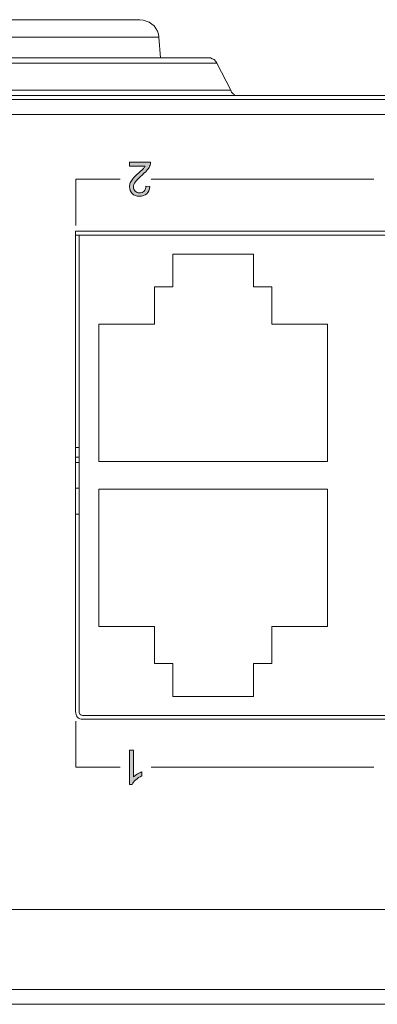
# Model space of a CAD drawing. Units: millimetres. Extents: x 0 to 900, y 0 to 900.
# Drawn here: x 324 to 343, y 696 to 748 of the extents above; entities that cross this region are included whole.
import ezdxf

# ---------------------------------------------------------------- set-up
doc = ezdxf.new("R2010")
doc.units = ezdxf.units.MM
doc.header["$MEASUREMENT"] = 0
doc.layers.add('레이어 1', color=7, linetype='Continuous', lineweight=0)

# ---------------------------------------------------------------- blocks, each defined once
blk = doc.blocks.new('Block_9')
at = {"layer": '레이어 1'}
h = blk.add_hatch(color=7, dxfattribs=at)
edge = h.paths.add_edge_path()
edge.add_spline(control_points=[(330.569, -63.064), (330.569, -63.064), (330.35, -63.064), (330.35, -63.064), (330.35, -63.064), (330.35, -61.661), (330.35, -61.661), (330.298, -61.712), (330.228, -61.763), (330.143, -61.813), (330.056, -61.864), (329.98, -61.901), (329.912, -61.927), (329.912, -61.927), (329.912, -61.714), (329.912, -61.714), (330.034, -61.656), (330.142, -61.586), (330.233, -61.504), (330.325, -61.422), (330.39, -61.341), (330.427, -61.264), (330.427, -61.264), (330.569, -61.264), (330.569, -61.264), (330.569, -61.264), (330.569, -63.064), (330.569, -63.064)], knot_values=[0, 0, 0, 0, 1, 1, 1, 2, 2, 2, 3, 3, 3, 4, 4, 4, 5, 5, 5, 6, 6, 6, 7, 7, 7, 8, 8, 8, 9, 9, 9, 9], degree=3, periodic=0)
h = blk.add_hatch(color=7, dxfattribs=at)
edge = h.paths.add_edge_path()
edge.add_spline(control_points=[(330.569, -93.936), (330.569, -93.936), (330.569, -94.148), (330.569, -94.148), (330.569, -94.148), (329.451, -94.148), (329.451, -94.148), (329.45, -94.095), (329.458, -94.044), (329.475, -93.996), (329.504, -93.914), (329.549, -93.836), (329.611, -93.757), (329.675, -93.679), (329.766, -93.588), (329.883, -93.486), (330.067, -93.326), (330.191, -93.199), (330.256, -93.105), (330.321, -93.013), (330.353, -92.924), (330.353, -92.841), (330.353, -92.754), (330.324, -92.681), (330.264, -92.62), (330.205, -92.561), (330.129, -92.531), (330.034, -92.531), (329.935, -92.531), (329.855, -92.562), (329.795, -92.626), (329.735, -92.689), (329.705, -92.778), (329.704, -92.89), (329.704, -92.89), (329.49, -92.867), (329.49, -92.867), (329.505, -92.697), (329.56, -92.569), (329.655, -92.481), (329.75, -92.393), (329.878, -92.349), (330.04, -92.349), (330.201, -92.349), (330.329, -92.396), (330.424, -92.491), (330.518, -92.587), (330.566, -92.705), (330.566, -92.846), (330.566, -92.918), (330.552, -92.988), (330.523, -93.057), (330.497, -93.127), (330.45, -93.201), (330.387, -93.276), (330.322, -93.353), (330.216, -93.458), (330.067, -93.592), (329.942, -93.702), (329.862, -93.778), (329.828, -93.818), (329.792, -93.856), (329.763, -93.896), (329.739, -93.936), (329.739, -93.936), (330.569, -93.936), (330.569, -93.936)], knot_values=[0, 0, 0, 0, 1, 1, 1, 2, 2, 2, 3, 3, 3, 4, 4, 4, 5, 5, 5, 6, 6, 6, 7, 7, 7, 8, 8, 8, 9, 9, 9, 10, 10, 10, 11, 11, 11, 12, 12, 12, 13, 13, 13, 14, 14, 14, 15, 15, 15, 16, 16, 16, 17, 17, 17, 18, 18, 18, 19, 19, 19, 20, 20, 20, 21, 21, 21, 22, 22, 22, 22], degree=3, periodic=0)
at = {"layer": '레이어 1', "color": 7, "lineweight": 20}
for p, q in [((397.27, -49.637), (22.866, -49.637)), ((397.27, -50.425), (22.866, -50.425)), ((312.524, -54.646), (392.446, -54.646)), ((317.637, -62.164), (329.413, -62.164)), ((274.1, -64.717), (333.056, -64.717)), ((303.999, -64.907), (333.056, -64.907)), ((333.234, -65.115), (333.234, -90.293)), ((333.429, -65.115), (333.429, -90.501)), ((323.998, -67.646), (323.998, -65.91)), ((323.998, -65.91), (328.279, -65.91)), ((328.279, -65.91), (328.279, -67.646)), ((323.034, -69.607), (323.034, -67.646)), ((323.034, -67.646), (323.998, -67.646)), ((328.279, -67.646), (329.243, -67.646)), ((329.243, -67.646), (329.243, -69.607)), ((320.086, -76.872), (320.086, -69.607)), ((320.086, -69.607), (323.034, -69.607)), ((329.243, -69.607), (332.191, -69.607)), ((332.191, -69.607), (332.191, -76.872)), ((333.234, -75.552), (333.429, -75.552)), ((333.234, -75.552), (333.429, -75.552)), ((332.191, -76.872), (320.086, -76.872)), ((333.234, -76.918), (333.429, -76.918)), ((320.086, -78.329), (320.086, -85.594)), ((332.191, -78.329), (320.086, -78.329)), ((332.191, -85.594), (332.191, -78.329)), ((333.234, -78.283), (333.429, -78.283)), ((333.429, -78.559), (333.234, -78.559)), ((333.429, -79.06), (333.234, -79.06)), ((320.086, -85.594), (323.034, -85.594)), ((323.034, -85.594), (323.034, -87.555)), ((329.243, -87.555), (329.243, -85.594)), ((329.243, -85.594), (332.191, -85.594)), ((323.034, -87.555), (323.998, -87.555)), ((323.998, -87.555), (323.998, -89.291)), ((328.279, -89.291), (328.279, -87.555)), ((328.279, -87.555), (329.243, -87.555)), ((323.998, -89.291), (328.279, -89.291)), ((333.429, -90.501), (273.726, -90.501)), ((333.234, -90.293), (303.805, -90.293)), ((333.234, -90.293), (333.429, -90.293)), ((317.637, -93.249), (329.413, -93.249)), ((393.073, -96.672), (27.063, -96.672)), ((393.073, -97.46), (27.063, -97.46)), ((389.895, -97.669), (30.241, -97.669)), ((346.941, -97.948), (325.21, -97.948)), ((325.951, -99.385), (325.21, -97.948)), ((346.199, -99.385), (325.951, -99.385)), ((345.759, -99.663), (326.392, -99.663)), ((328.921, -99.663), (329.013, -100.753)), ((343.138, -100.753), (329.013, -100.753)), ((342.14, -101.681), (330.011, -101.681))]:
    blk.add_line(p, q, dxfattribs=at)
for points in [[(333.398, -64.61), (333.398, -62.164), (331.068, -62.164)], [(333.429, -65.115), (333.413, -65.028), (333.397, -64.959), (333.364, -64.89), (333.315, -64.821), (333.267, -64.769), (333.186, -64.734), (333.121, -64.717), (333.056, -64.717)], [(333.234, -65.115), (333.234, -65.062), (333.218, -65.011), (333.186, -64.977), (333.136, -64.942), (333.105, -64.924), (333.056, -64.907)], [(333.398, -90.801), (333.398, -93.249), (331.068, -93.249)], [(325.21, -97.948), (325.163, -97.854), (325.094, -97.785), (325.002, -97.715)], [(325.951, -99.385), (325.998, -99.477), (326.09, -99.571), (326.184, -99.616), (326.276, -99.663), (326.392, -99.663)], [(329.013, -100.753), (329.037, -100.916), (329.083, -101.079), (329.268, -101.357), (329.384, -101.45), (329.523, -101.542), (329.686, -101.612), (329.848, -101.657), (330.011, -101.681)]]:
    blk.add_lwpolyline(points, dxfattribs=at)
at = {"layer": '레이어 1'}
for points, knots in [([(330.569, -63.064), (330.569, -63.064), (330.35, -63.064), (330.35, -63.064), (330.35, -63.064), (330.35, -61.661), (330.35, -61.661), (330.298, -61.712), (330.228, -61.763), (330.143, -61.813), (330.056, -61.864), (329.98, -61.901), (329.912, -61.927), (329.912, -61.927), (329.912, -61.714), (329.912, -61.714), (330.034, -61.656), (330.142, -61.586), (330.233, -61.504), (330.325, -61.422), (330.39, -61.341), (330.427, -61.264), (330.427, -61.264), (330.569, -61.264), (330.569, -61.264), (330.569, -61.264), (330.569, -63.064), (330.569, -63.064)], [0, 0, 0, 0, 1, 1, 1, 2, 2, 2, 3, 3, 3, 4, 4, 4, 5, 5, 5, 6, 6, 6, 7, 7, 7, 8, 8, 8, 9, 9, 9, 9]), ([(330.569, -93.936), (330.569, -93.936), (330.569, -94.148), (330.569, -94.148), (330.569, -94.148), (329.451, -94.148), (329.451, -94.148), (329.45, -94.095), (329.458, -94.044), (329.475, -93.996), (329.504, -93.914), (329.549, -93.836), (329.611, -93.757), (329.675, -93.679), (329.766, -93.588), (329.883, -93.486), (330.067, -93.326), (330.191, -93.199), (330.256, -93.105), (330.321, -93.013), (330.353, -92.924), (330.353, -92.841), (330.353, -92.754), (330.324, -92.681), (330.264, -92.62), (330.205, -92.561), (330.129, -92.531), (330.034, -92.531), (329.935, -92.531), (329.855, -92.562), (329.795, -92.626), (329.735, -92.689), (329.705, -92.778), (329.704, -92.89), (329.704, -92.89), (329.49, -92.867), (329.49, -92.867), (329.505, -92.697), (329.56, -92.569), (329.655, -92.481), (329.75, -92.393), (329.878, -92.349), (330.04, -92.349), (330.201, -92.349), (330.329, -92.396), (330.424, -92.491), (330.518, -92.587), (330.566, -92.705), (330.566, -92.846), (330.566, -92.918), (330.552, -92.988), (330.523, -93.057), (330.497, -93.127), (330.45, -93.201), (330.387, -93.276), (330.322, -93.353), (330.216, -93.458), (330.067, -93.592), (329.942, -93.702), (329.862, -93.778), (329.828, -93.818), (329.792, -93.856), (329.763, -93.896), (329.739, -93.936), (329.739, -93.936), (330.569, -93.936), (330.569, -93.936)], [0, 0, 0, 0, 1, 1, 1, 2, 2, 2, 3, 3, 3, 4, 4, 4, 5, 5, 5, 6, 6, 6, 7, 7, 7, 8, 8, 8, 9, 9, 9, 10, 10, 10, 11, 11, 11, 12, 12, 12, 13, 13, 13, 14, 14, 14, 15, 15, 15, 16, 16, 16, 17, 17, 17, 18, 18, 18, 19, 19, 19, 20, 20, 20, 21, 21, 21, 22, 22, 22, 22])]:
    blk.add_open_spline(points, degree=3, knots=knots, dxfattribs=at)

msp = doc.modelspace()

# ---------------------------------------------------------------- block references
at = {"rotation": 180}
msp.add_blockref('Block_9', (660.079, 646.454), dxfattribs=at)

doc.saveas('drawing.dxf')
